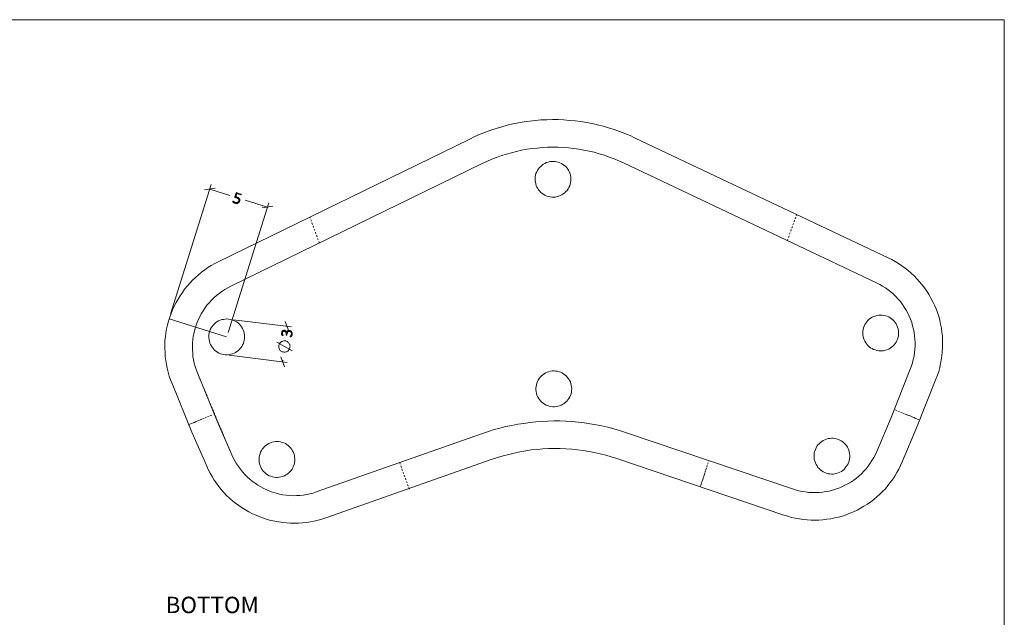
# Model space of a CAD drawing. Units: inches. Extents: x 2 to 168, y 2 to 108.
# Drawn here: x 85 to 167, y 57 to 108 of the extents above; entities that cross this region are included whole.
import ezdxf

# ---------------------------------------------------------------- set-up
doc = ezdxf.new("R2010")
doc.units = ezdxf.units.IN
doc.header["$MEASUREMENT"] = 0
for name, pattern in [('AI-Linetype-32', [0.277778, 0.138889, -0.138889]), ('AI-Linetype-33', [0.277778, 0.138889, -0.138889]), ('AI-Linetype-34', [0.277778, 0.138889, -0.138889]), ('AI-Linetype-35', [0.277778, 0.138889, -0.138889]), ('AI-Linetype-36', [0.277778, 0.138889, -0.138889]), ('AI-Linetype-37', [0.277778, 0.138889, -0.138889]), ('AI-Linetype-38', [0.277778, 0.138889, -0.138889])]:
    doc.linetypes.add(name, pattern=pattern)
doc.layers.add('Layer 1', color=7, linetype='Continuous')

# ---------------------------------------------------------------- blocks, each defined once
blk = doc.blocks.new('block 10')
at = {"layer": 'Layer 1', "color": 7, "linetype": 'AI-Linetype-35', "lineweight": 9, "true_color": 0xffffff}
blk.add_lwpolyline([(110.105, 88.781), (109.307, 90.963)], dxfattribs=at)
at = {"layer": 'Layer 1', "color": 7, "linetype": 'AI-Linetype-37', "lineweight": 9, "true_color": 0xffffff}
blk.add_lwpolyline([(149.314, 88.992), (150.095, 91.183)], dxfattribs=at)
at = {"layer": 'Layer 1', "color": 7, "linetype": 'AI-Linetype-33', "lineweight": 9, "true_color": 0xffffff}
blk.add_lwpolyline([(99.14, 73.554), (99.257, 73.596), (99.391, 73.663), (99.553, 73.727), (99.641, 73.758), (99.731, 73.803), (99.849, 73.858), (99.982, 73.911), (100.144, 73.975), (100.321, 74.051), (100.528, 74.137), (100.735, 74.223), (100.971, 74.32), (101.207, 74.417)], dxfattribs=at)
at = {"layer": 'Layer 1', "color": 7, "linetype": 'AI-Linetype-34', "lineweight": 9, "true_color": 0xffffff}
blk.add_lwpolyline([(160.312, 73.994), (160.205, 74.036), (160.059, 74.096), (159.9, 74.172), (159.819, 74.196), (159.712, 74.237), (159.607, 74.292), (159.473, 74.337), (159.314, 74.412), (159.126, 74.478), (158.926, 74.559), (158.701, 74.657), (158.473, 74.741), (158.248, 74.839)], dxfattribs=at)
at = {"layer": 'Layer 1', "color": 7, "linetype": 'AI-Linetype-36', "lineweight": 9, "true_color": 0xffffff}
blk.add_lwpolyline([(117.644, 68.159), (116.831, 70.383)], dxfattribs=at)
at = {"layer": 'Layer 1', "color": 7, "linetype": 'AI-Linetype-38', "lineweight": 9, "true_color": 0xffffff}
blk.add_lwpolyline([(142.018, 68.358), (142.061, 68.479), (142.107, 68.627), (142.155, 68.789), (142.195, 68.882), (142.221, 68.977), (142.264, 69.097), (142.308, 69.232), (142.356, 69.394), (142.422, 69.582), (142.489, 69.783), (142.559, 70.012), (142.63, 70.242), (142.738, 70.545)], dxfattribs=at)
blk = doc.blocks.new('block 9')
at = {"layer": 'Layer 1', "color": 7, "lineweight": 18, "true_color": 0xffffff}
for points in [[(122.704, 97.501), (123.136, 97.714), (123.579, 97.897), (124.022, 98.079), (124.475, 98.233), (124.928, 98.387), (125.379, 98.526), (125.842, 98.651), (126.304, 98.761), (126.777, 98.856), (127.249, 98.937), (127.72, 99.005), (128.202, 99.057), (128.669, 99.097), (129.148, 99.121), (129.625, 99.132), (130.1, 99.129), (130.588, 99.11), (131.058, 99.066), (131.542, 99.019), (132.011, 98.961), (132.478, 98.889), (132.957, 98.801), (133.419, 98.688), (133.88, 98.574), (134.34, 98.447), (134.799, 98.306), (135.24, 98.139), (135.695, 97.971), (136.134, 97.79), (136.57, 97.582)], [(122.704, 97.501), (101.635, 87.218)], [(157.758, 87.557), (136.57, 97.582)], [(123.749, 95.44), (124.137, 95.63), (124.55, 95.802), (124.948, 95.963), (125.372, 96.106), (125.78, 96.237), (126.2, 96.353), (126.634, 96.467), (127.051, 96.555), (127.482, 96.641), (127.923, 96.698), (128.362, 96.742), (128.787, 96.787), (129.225, 96.816), (129.673, 96.817), (130.107, 96.819), (130.538, 96.793), (130.982, 96.766), (131.409, 96.713), (131.85, 96.658), (132.274, 96.577), (132.71, 96.481), (133.132, 96.386), (133.551, 96.264), (133.983, 96.14), (134.385, 95.992), (134.8, 95.843), (135.198, 95.667), (135.596, 95.492)], [(102.68, 85.157), (123.749, 95.44)], [(131.063, 94.712), (131.116, 94.58), (131.14, 94.437), (131.164, 94.294), (131.175, 94.152), (131.17, 93.999), (131.153, 93.861), (131.12, 93.711), (131.075, 93.577), (131.017, 93.444), (130.946, 93.327), (130.86, 93.198), (130.764, 93.098), (130.667, 92.998), (130.543, 92.901), (130.423, 92.832), (130.289, 92.765), (130.156, 92.712), (130.025, 92.672), (129.88, 92.634), (129.739, 92.624), (129.586, 92.629), (129.448, 92.646), (129.298, 92.678), (129.164, 92.723), (129.029, 92.768), (128.898, 92.84), (128.783, 92.924), (128.669, 93.023), (128.569, 93.119), (128.471, 93.229), (128.402, 93.35), (128.319, 93.472), (128.266, 93.605), (128.228, 93.749), (128.203, 93.892), (128.179, 94.035), (128.183, 94.175), (128.188, 94.328), (128.219, 94.464), (128.251, 94.614), (128.31, 94.747), (128.38, 94.864), (128.453, 94.995), (128.537, 95.11), (128.647, 95.209), (128.757, 95.307), (128.866, 95.391), (129, 95.459), (129.134, 95.526), (129.265, 95.566), (129.41, 95.604), (129.553, 95.628), (129.692, 95.624), (129.846, 95.619), (129.984, 95.602), (130.118, 95.558), (130.252, 95.513), (130.385, 95.454), (130.514, 95.368), (130.63, 95.284), (130.744, 95.186), (130.828, 95.077), (130.926, 94.967), (130.995, 94.847), (131.063, 94.712)], [(135.596, 95.492), (156.783, 85.453)], [(157.758, 87.557), (158.062, 87.407), (158.35, 87.245), (158.636, 87.07), (158.906, 86.882), (159.175, 86.681), (159.444, 86.479), (159.696, 86.252), (159.933, 86.026), (160.17, 85.787), (160.39, 85.536), (160.611, 85.284), (160.802, 85.023), (160.992, 84.747), (161.18, 84.458), (161.34, 84.172), (161.499, 83.872), (161.644, 83.574), (161.773, 83.264), (161.889, 82.956), (161.989, 82.636), (162.075, 82.317), (162.146, 81.986), (162.217, 81.655), (162.26, 81.328), (162.302, 80.987), (162.317, 80.663), (162.318, 80.327), (162.318, 79.991), (162.29, 79.659), (162.263, 79.326), (162.208, 78.997), (162.153, 78.668), (162.071, 78.343), (161.988, 78.017), (161.88, 77.709), (161.756, 77.388)], [(97.761, 77.007), (97.634, 77.331), (97.532, 77.637), (97.432, 77.958), (97.361, 78.289), (97.288, 78.605), (97.233, 78.948), (97.19, 79.276), (97.176, 79.613), (97.16, 79.937), (97.16, 80.273), (97.173, 80.607), (97.214, 80.938), (97.256, 81.269), (97.311, 81.598), (97.379, 81.925), (97.476, 82.249), (97.572, 82.573), (97.68, 82.881), (97.802, 83.188), (97.938, 83.493), (98.102, 83.795), (98.263, 84.083), (98.439, 84.369), (98.628, 84.653), (98.814, 84.91), (99.029, 85.177), (99.243, 85.43), (99.482, 85.666), (99.721, 85.903), (99.973, 86.123), (100.223, 86.33), (100.5, 86.534), (100.775, 86.723), (101.049, 86.899), (101.349, 87.058), (101.635, 87.218)], [(99.888, 77.904), (99.783, 78.183), (99.69, 78.447), (99.626, 78.721), (99.564, 79.008), (99.514, 79.28), (99.493, 79.563), (99.474, 79.859), (99.467, 80.14), (99.487, 80.417), (99.509, 80.709), (99.544, 80.984), (99.607, 81.27), (99.669, 81.542), (99.758, 81.811), (99.848, 82.08), (99.965, 82.345), (100.082, 82.611), (100.211, 82.861), (100.366, 83.093), (100.522, 83.34), (100.691, 83.571), (100.872, 83.786), (101.065, 83.986), (101.273, 84.198), (101.492, 84.381), (101.71, 84.564), (101.941, 84.731), (102.184, 84.882), (102.425, 85.02), (102.68, 85.157)], [(156.783, 85.453), (157.047, 85.322), (157.295, 85.179), (157.527, 85.024), (157.758, 84.855), (157.989, 84.687), (158.203, 84.492), (158.403, 84.299), (158.601, 84.093), (158.784, 83.874), (158.951, 83.643), (159.103, 83.4), (159.255, 83.158), (159.393, 82.917), (159.513, 82.65), (159.622, 82.398), (159.727, 82.119), (159.807, 81.857), (159.869, 81.57), (159.933, 81.296), (159.967, 81.012), (160.002, 80.727), (160.009, 80.447), (160.016, 80.166), (159.994, 79.875), (159.96, 79.599), (159.924, 79.31), (159.862, 79.037), (159.784, 78.753), (159.709, 78.482), (159.606, 78.215)], [(155.743, 81.817), (155.698, 81.683), (155.652, 81.534), (155.635, 81.397), (155.629, 81.243), (155.64, 81.102), (155.664, 80.959), (155.688, 80.816), (155.742, 80.683), (155.795, 80.551), (155.878, 80.429), (155.961, 80.306), (156.059, 80.196), (156.159, 80.1), (156.275, 80.015), (156.405, 79.943), (156.523, 79.873), (156.671, 79.826), (156.805, 79.781), (156.943, 79.764), (157.095, 79.745), (157.236, 79.756), (157.377, 79.766), (157.522, 79.804), (157.667, 79.842), (157.799, 79.896), (157.921, 79.978), (158.042, 80.047), (158.152, 80.146), (158.249, 80.246), (158.347, 80.359), (158.419, 80.49), (158.49, 80.608), (158.548, 80.74), (158.581, 80.89), (158.612, 81.026), (158.63, 81.178), (158.634, 81.317), (158.61, 81.46), (158.585, 81.603), (158.547, 81.748), (158.494, 81.881), (158.425, 82.001), (158.342, 82.123), (158.259, 82.246), (158.159, 82.342), (158.046, 82.44), (157.93, 82.525), (157.799, 82.597), (157.667, 82.655), (157.53, 82.686), (157.381, 82.719), (157.243, 82.736), (157.089, 82.741), (156.948, 82.731), (156.805, 82.707), (156.674, 82.667), (156.53, 82.629), (156.409, 82.56), (156.273, 82.479), (156.165, 82.394), (156.054, 82.296), (155.956, 82.182), (155.872, 82.067), (155.801, 81.95), (155.743, 81.817)], [(103.723, 81.5), (103.776, 81.367), (103.814, 81.223), (103.824, 81.081), (103.835, 80.94), (103.831, 80.801), (103.813, 80.649), (103.782, 80.513), (103.737, 80.379), (103.678, 80.246), (103.606, 80.115), (103.522, 79.999), (103.424, 79.886), (103.327, 79.786), (103.205, 79.703), (103.083, 79.62), (102.962, 79.551), (102.816, 79.499), (102.685, 79.46), (102.542, 79.436), (102.401, 79.425), (102.247, 79.43), (102.108, 79.434), (101.972, 79.464), (101.824, 79.511), (101.691, 79.569), (101.56, 79.642), (101.443, 79.712), (101.329, 79.81), (101.229, 79.907), (101.146, 80.029), (101.062, 80.137), (100.994, 80.272), (100.927, 80.406), (100.888, 80.537), (100.863, 80.68), (100.841, 80.837), (100.844, 80.976), (100.848, 81.116), (100.88, 81.266), (100.925, 81.4), (100.97, 81.535), (101.042, 81.666), (101.112, 81.783), (101.211, 81.896), (101.309, 82.01), (101.417, 82.095), (101.527, 82.193), (101.662, 82.26), (101.794, 82.314), (101.927, 82.367), (102.07, 82.391), (102.213, 82.416), (102.354, 82.426), (102.506, 82.407), (102.644, 82.39), (102.78, 82.359), (102.926, 82.299), (103.059, 82.24), (103.176, 82.17), (103.291, 82.085), (103.405, 81.987), (103.504, 81.877), (103.586, 81.755), (103.655, 81.634), (103.723, 81.5)], [(101.553, 73.848), (99.888, 77.904)], [(131.132, 77.153), (131.171, 77.022), (131.209, 76.877), (131.234, 76.734), (131.244, 76.593), (131.239, 76.44), (131.222, 76.302), (131.189, 76.152), (131.144, 76.017), (131.086, 75.885), (131.015, 75.768), (130.929, 75.638), (130.833, 75.538), (130.723, 75.44), (130.612, 75.342), (130.492, 75.273), (130.358, 75.206), (130.225, 75.152), (130.08, 75.114), (129.949, 75.074), (129.794, 75.066), (129.655, 75.069), (129.503, 75.088), (129.367, 75.119), (129.233, 75.164), (129.098, 75.208), (128.967, 75.281), (128.852, 75.365), (128.738, 75.463), (128.638, 75.559), (128.54, 75.67), (128.457, 75.792), (128.388, 75.912), (128.335, 76.045), (128.297, 76.19), (128.259, 76.334), (128.248, 76.476), (128.238, 76.617), (128.257, 76.769), (128.288, 76.905), (128.319, 77.041), (128.379, 77.187), (128.435, 77.306), (128.522, 77.435), (128.606, 77.551), (128.702, 77.651), (128.813, 77.749), (128.935, 77.832), (129.055, 77.901), (129.19, 77.968), (129.334, 78.006), (129.465, 78.046), (129.622, 78.068), (129.762, 78.065), (129.901, 78.062), (130.053, 78.043), (130.187, 77.998), (130.321, 77.953), (130.454, 77.895), (130.583, 77.809), (130.699, 77.724), (130.799, 77.628), (130.897, 77.518), (130.982, 77.409), (131.064, 77.287), (131.132, 77.153)], [(159.606, 78.215), (158.011, 74.173)], [(97.761, 77.007), (99.424, 72.937)], [(160.143, 73.306), (161.756, 77.388)], [(102.771, 71.037), (101.553, 73.848)], [(135.741, 72.912), (135.256, 73.071), (134.771, 73.215), (134.283, 73.346), (133.78, 73.464), (133.287, 73.554), (132.781, 73.645), (132.286, 73.72), (131.776, 73.784), (131.278, 73.831), (130.763, 73.854), (130.262, 73.874), (129.759, 73.881), (129.239, 73.861), (128.732, 73.84), (128.238, 73.804), (127.728, 73.755), (127.228, 73.677), (126.729, 73.6), (126.228, 73.508), (125.725, 73.403), (125.234, 73.282), (124.741, 73.147), (124.261, 72.997), (123.778, 72.833)], [(158.011, 74.173), (156.802, 71.314)], [(99.424, 72.937), (99.424, 72.937)], [(99.424, 72.937), (100.666, 70.096)], [(123.778, 72.833), (109.844, 67.932)], [(149.735, 68.176), (135.741, 72.912)], [(158.933, 70.447), (160.143, 73.306)], [(107.932, 71.235), (107.986, 71.103), (108.024, 70.958), (108.034, 70.817), (108.044, 70.675), (108.039, 70.522), (108.022, 70.384), (107.989, 70.234), (107.945, 70.1), (107.886, 69.967), (107.816, 69.85), (107.73, 69.721), (107.633, 69.621), (107.537, 69.521), (107.413, 69.424), (107.292, 69.355), (107.172, 69.286), (107.025, 69.235), (106.894, 69.195), (106.75, 69.157), (106.609, 69.146), (106.455, 69.152), (106.317, 69.169), (106.181, 69.2), (106.033, 69.246), (105.899, 69.291), (105.768, 69.363), (105.652, 69.447), (105.538, 69.546), (105.439, 69.642), (105.34, 69.752), (105.271, 69.873), (105.202, 69.993), (105.137, 70.141), (105.097, 70.272), (105.073, 70.415), (105.049, 70.558), (105.052, 70.698), (105.057, 70.851), (105.088, 70.987), (105.134, 71.135), (105.179, 71.27), (105.25, 71.387), (105.322, 71.518), (105.42, 71.632), (105.517, 71.732), (105.627, 71.83), (105.735, 71.914), (105.87, 71.982), (106.004, 72.049), (106.135, 72.089), (106.279, 72.127), (106.422, 72.151), (106.562, 72.147), (106.715, 72.142), (106.853, 72.125), (106.987, 72.08), (107.136, 72.034), (107.255, 71.977), (107.384, 71.891), (107.499, 71.807), (107.613, 71.709), (107.711, 71.599), (107.796, 71.49), (107.865, 71.37), (107.932, 71.235)], [(151.659, 71.492), (151.615, 71.358), (151.57, 71.223), (151.551, 71.072), (151.548, 70.932), (151.556, 70.777), (151.567, 70.636), (151.606, 70.505), (151.658, 70.359), (151.712, 70.226), (151.795, 70.104), (151.877, 69.981), (151.963, 69.887), (152.075, 69.775), (152.191, 69.69), (152.308, 69.62), (152.439, 69.548), (152.574, 69.503), (152.722, 69.457), (152.86, 69.439), (153.011, 69.421), (153.152, 69.431), (153.294, 69.441), (153.438, 69.479), (153.569, 69.519), (153.704, 69.586), (153.838, 69.654), (153.96, 69.736), (154.069, 69.821), (154.167, 69.935), (154.251, 70.05), (154.335, 70.166), (154.408, 70.296), (154.452, 70.431), (154.497, 70.565), (154.528, 70.701), (154.547, 70.853), (154.537, 70.994), (154.526, 71.136), (154.502, 71.278), (154.464, 71.423), (154.41, 71.556), (154.343, 71.69), (154.26, 71.812), (154.162, 71.923), (154.062, 72.019), (153.962, 72.115), (153.833, 72.201), (153.716, 72.272), (153.583, 72.331), (153.435, 72.377), (153.299, 72.408), (153.161, 72.425), (153.008, 72.43), (152.866, 72.42), (152.723, 72.395), (152.579, 72.357), (152.446, 72.304), (152.312, 72.237), (152.191, 72.168), (152.081, 72.069), (151.971, 71.971), (151.874, 71.871), (151.79, 71.756), (151.718, 71.625), (151.659, 71.492)], [(109.844, 67.932), (109.581, 67.839), (109.305, 67.761), (109.019, 67.713), (108.747, 67.663), (108.463, 67.628), (108.182, 67.621), (107.901, 67.614), (107.609, 67.622), (107.333, 67.657), (107.057, 67.691), (106.77, 67.741), (106.499, 67.817), (106.229, 67.892), (105.96, 67.982), (105.694, 68.099), (105.443, 68.214), (105.193, 68.343), (104.946, 68.499), (104.714, 68.654), (104.483, 68.823), (104.267, 69.004), (104.054, 69.198), (103.854, 69.391), (103.671, 69.61), (103.488, 69.829), (103.321, 70.059), (103.168, 70.288), (103.016, 70.531), (102.893, 70.784), (102.771, 71.037)], [(135.02, 70.721), (134.564, 70.876), (134.104, 71.003), (133.63, 71.132), (133.152, 71.233), (132.687, 71.319), (132.208, 71.406), (131.726, 71.466), (131.242, 71.513), (130.756, 71.545), (130.282, 71.562), (129.793, 71.567), (129.302, 71.558), (128.823, 71.534), (128.342, 71.495), (127.86, 71.443), (127.39, 71.376), (126.902, 71.283), (126.429, 71.188), (125.967, 71.077), (125.49, 70.955), (125.025, 70.816), (124.572, 70.663)], [(156.802, 71.314), (156.686, 71.063), (156.544, 70.815), (156.401, 70.566), (156.246, 70.334), (156.091, 70.101), (155.908, 69.872), (155.716, 69.672), (155.521, 69.458), (155.316, 69.274), (155.098, 69.091), (154.867, 68.924), (154.636, 68.757), (154.381, 68.62), (154.14, 68.482), (153.887, 68.36), (153.622, 68.253), (153.358, 68.16), (153.081, 68.068), (152.807, 68.004), (152.535, 67.954), (152.249, 67.906), (151.966, 67.885), (151.686, 67.878), (151.405, 67.871), (151.114, 67.893), (150.838, 67.927), (150.549, 67.963), (150.276, 68.025), (150.006, 68.101), (149.735, 68.176)], [(110.638, 65.762), (124.572, 70.663)], [(135.02, 70.721), (149.015, 65.985)], [(158.933, 70.447), (158.797, 70.142), (158.648, 69.839), (158.486, 69.551), (158.324, 69.263), (158.136, 68.993), (157.935, 68.724), (157.734, 68.455), (157.52, 68.202), (157.295, 67.964), (157.055, 67.728), (156.804, 67.507), (156.554, 67.3), (156.291, 67.095), (156.015, 66.905), (155.728, 66.731), (155.44, 66.557), (155.156, 66.41), (154.858, 66.266), (154.548, 66.136), (154.24, 66.021), (153.918, 65.907), (153.599, 65.82), (153.282, 65.748), (152.951, 65.677), (152.624, 65.634), (152.297, 65.591), (151.959, 65.577), (151.621, 65.563), (151.299, 65.561), (150.967, 65.588), (150.634, 65.615), (150.305, 65.67), (149.976, 65.725), (149.649, 65.794), (149.339, 65.889), (149.015, 65.985)], [(110.638, 65.762), (110.316, 65.648), (109.997, 65.562), (109.681, 65.489), (109.35, 65.418), (109.023, 65.375), (108.695, 65.332), (108.358, 65.318), (108.034, 65.302), (107.698, 65.302), (107.365, 65.329), (107.033, 65.357), (106.704, 65.412), (106.375, 65.467), (106.047, 65.535), (105.737, 65.63), (105.413, 65.726), (105.105, 65.835), (104.8, 65.97), (104.495, 66.106), (104.205, 66.254), (103.904, 66.418), (103.631, 66.592), (103.347, 66.781), (103.092, 66.981), (102.825, 67.196), (102.585, 67.408), (102.334, 67.635), (102.113, 67.886), (101.891, 68.124), (101.685, 68.387), (101.48, 68.651), (101.291, 68.926), (101.116, 69.214), (100.956, 69.5), (100.797, 69.799), (100.666, 70.096)]]:
    blk.add_lwpolyline(points, dxfattribs=at)
at = {"layer": 'Layer 1', "color": 7, "linetype": 'AI-Linetype-32', "lineweight": 9, "true_color": 0xffffff}
blk.add_lwpolyline([(99.888, 77.904), (102.771, 71.037)], dxfattribs=at)
at = {"layer": 'Layer 1'}
blk.add_blockref('block 10', (0, 0), dxfattribs=at)
blk = doc.blocks.new('block 5')
at = {"layer": 'Layer 1', "true_color": 0x808080}
h = blk.add_hatch(color=8, dxfattribs=at)
h.dxf.hatch_style = 2
edge = h.paths.add_edge_path()
edge.add_spline(control_points=[(103.437, 92.299), (103.423, 92.255), (103.404, 92.217), (103.378, 92.188), (103.353, 92.158), (103.323, 92.135), (103.288, 92.12), (103.254, 92.104), (103.217, 92.096), (103.175, 92.096), (103.134, 92.095), (103.091, 92.102), (103.046, 92.116), (103.02, 92.124), (102.996, 92.134), (102.974, 92.145), (102.952, 92.157), (102.933, 92.168), (102.917, 92.179), (102.9, 92.19), (102.887, 92.2), (102.877, 92.209), (102.868, 92.218), (102.862, 92.225), (102.859, 92.228), (102.857, 92.232), (102.856, 92.235), (102.856, 92.238), (102.855, 92.24), (102.855, 92.242), (102.855, 92.246), (102.855, 92.249), (102.855, 92.252), (102.856, 92.257), (102.857, 92.261), (102.858, 92.266), (102.86, 92.271), (102.862, 92.276), (102.864, 92.281), (102.866, 92.285), (102.868, 92.289), (102.87, 92.293), (102.872, 92.295), (102.875, 92.298), (102.877, 92.299), (102.88, 92.3), (102.883, 92.301), (102.885, 92.301), (102.888, 92.3), (102.892, 92.299), (102.898, 92.294), (102.905, 92.285), (102.913, 92.277), (102.924, 92.267), (102.938, 92.255), (102.951, 92.243), (102.969, 92.231), (102.991, 92.218), (103.013, 92.205), (103.04, 92.193), (103.072, 92.183), (103.103, 92.174), (103.133, 92.169), (103.161, 92.168), (103.19, 92.167), (103.217, 92.172), (103.241, 92.182), (103.266, 92.192), (103.288, 92.208), (103.306, 92.23), (103.325, 92.252), (103.34, 92.281), (103.352, 92.317), (103.361, 92.347), (103.365, 92.375), (103.362, 92.4), (103.36, 92.426), (103.351, 92.449), (103.337, 92.471), (103.322, 92.492), (103.301, 92.511), (103.274, 92.527), (103.247, 92.544), (103.213, 92.558), (103.173, 92.571), (103.146, 92.579), (103.123, 92.585), (103.104, 92.588), (103.085, 92.591), (103.067, 92.595), (103.052, 92.6), (103.04, 92.603), (103.033, 92.609), (103.03, 92.616), (103.026, 92.623), (103.027, 92.634), (103.032, 92.65), (103.032, 92.65), (103.135, 92.978), (103.135, 92.978), (103.139, 92.99), (103.145, 92.999), (103.154, 93.003), (103.163, 93.008), (103.173, 93.008), (103.184, 93.005), (103.184, 93.005), (103.541, 92.893), (103.541, 92.893), (103.544, 92.892), (103.547, 92.89), (103.55, 92.887), (103.552, 92.885), (103.554, 92.882), (103.555, 92.878), (103.556, 92.875), (103.557, 92.87), (103.557, 92.866), (103.556, 92.861), (103.555, 92.856), (103.553, 92.85), (103.55, 92.84), (103.546, 92.833), (103.539, 92.827), (103.533, 92.821), (103.526, 92.82), (103.518, 92.822), (103.518, 92.822), (103.198, 92.923), (103.198, 92.923), (103.198, 92.923), (103.115, 92.658), (103.115, 92.658), (103.13, 92.655), (103.146, 92.651), (103.163, 92.647), (103.179, 92.642), (103.199, 92.636), (103.221, 92.629), (103.271, 92.614), (103.312, 92.594), (103.344, 92.571), (103.377, 92.548), (103.402, 92.522), (103.42, 92.493), (103.437, 92.464), (103.447, 92.433), (103.449, 92.4), (103.452, 92.367), (103.448, 92.333), (103.437, 92.299)], knot_values=[0, 0, 0, 0, 1, 1, 1, 2, 2, 2, 3, 3, 3, 4, 4, 4, 5, 5, 5, 6, 6, 6, 7, 7, 7, 8, 8, 8, 9, 9, 9, 10, 10, 10, 11, 11, 11, 12, 12, 12, 13, 13, 13, 14, 14, 14, 15, 15, 15, 16, 16, 16, 17, 17, 17, 18, 18, 18, 19, 19, 19, 20, 20, 20, 21, 21, 21, 22, 22, 22, 23, 23, 23, 24, 24, 24, 25, 25, 25, 26, 26, 26, 27, 27, 27, 28, 28, 28, 29, 29, 29, 30, 30, 30, 31, 31, 31, 32, 32, 32, 33, 33, 33, 34, 34, 34, 35, 35, 35, 36, 36, 36, 37, 37, 37, 38, 38, 38, 39, 39, 39, 40, 40, 40, 41, 41, 41, 42, 42, 42, 43, 43, 43, 44, 44, 44, 45, 45, 45, 46, 46, 46, 47, 47, 47, 48, 48, 48, 49, 49, 49, 50, 50, 50, 50], degree=3, periodic=1)
h = blk.add_hatch(color=8, dxfattribs=at)
h.dxf.hatch_style = 2
edge = h.paths.add_edge_path()
edge.add_spline(control_points=[(107.607, 81.467), (107.645, 81.463), (107.679, 81.452), (107.709, 81.436), (107.739, 81.42), (107.763, 81.398), (107.783, 81.371), (107.803, 81.344), (107.817, 81.311), (107.825, 81.273), (107.833, 81.235), (107.834, 81.193), (107.828, 81.145), (107.825, 81.116), (107.819, 81.09), (107.811, 81.065), (107.803, 81.041), (107.794, 81.019), (107.785, 81), (107.776, 80.982), (107.767, 80.966), (107.758, 80.954), (107.749, 80.942), (107.743, 80.935), (107.74, 80.932), (107.737, 80.929), (107.734, 80.927), (107.731, 80.926), (107.728, 80.924), (107.725, 80.924), (107.722, 80.923), (107.718, 80.922), (107.714, 80.922), (107.709, 80.922), (107.703, 80.922), (107.697, 80.922), (107.69, 80.923), (107.677, 80.925), (107.668, 80.927), (107.663, 80.931), (107.658, 80.934), (107.656, 80.939), (107.657, 80.944), (107.658, 80.948), (107.662, 80.955), (107.672, 80.967), (107.681, 80.978), (107.691, 80.993), (107.702, 81.011), (107.714, 81.03), (107.725, 81.051), (107.736, 81.076), (107.747, 81.101), (107.754, 81.129), (107.758, 81.161), (107.762, 81.193), (107.761, 81.222), (107.756, 81.247), (107.75, 81.272), (107.741, 81.294), (107.727, 81.313), (107.714, 81.331), (107.697, 81.346), (107.677, 81.357), (107.656, 81.368), (107.634, 81.375), (107.609, 81.378), (107.582, 81.382), (107.557, 81.379), (107.534, 81.371), (107.51, 81.363), (107.49, 81.35), (107.472, 81.332), (107.453, 81.313), (107.438, 81.29), (107.426, 81.262), (107.414, 81.234), (107.406, 81.202), (107.401, 81.165), (107.401, 81.165), (107.39, 81.079), (107.39, 81.079), (107.39, 81.077), (107.389, 81.074), (107.387, 81.071), (107.386, 81.068), (107.383, 81.066), (107.38, 81.064), (107.377, 81.062), (107.373, 81.06), (107.368, 81.059), (107.363, 81.058), (107.358, 81.058), (107.351, 81.059), (107.345, 81.06), (107.34, 81.061), (107.336, 81.063), (107.332, 81.065), (107.329, 81.067), (107.326, 81.069), (107.323, 81.072), (107.321, 81.075), (107.32, 81.078), (107.319, 81.081), (107.319, 81.084), (107.32, 81.088), (107.32, 81.088), (107.329, 81.164), (107.329, 81.164), (107.333, 81.196), (107.332, 81.224), (107.327, 81.251), (107.322, 81.277), (107.312, 81.3), (107.298, 81.32), (107.285, 81.34), (107.267, 81.357), (107.246, 81.369), (107.225, 81.381), (107.201, 81.389), (107.174, 81.393), (107.154, 81.395), (107.134, 81.394), (107.115, 81.39), (107.097, 81.386), (107.08, 81.378), (107.065, 81.367), (107.05, 81.356), (107.037, 81.341), (107.027, 81.322), (107.017, 81.304), (107.01, 81.281), (107.007, 81.255), (107.004, 81.228), (107.005, 81.203), (107.01, 81.179), (107.015, 81.156), (107.021, 81.135), (107.029, 81.116), (107.036, 81.098), (107.044, 81.083), (107.05, 81.071), (107.057, 81.059), (107.06, 81.05), (107.06, 81.046), (107.059, 81.043), (107.058, 81.041), (107.057, 81.039), (107.056, 81.036), (107.054, 81.035), (107.051, 81.034), (107.048, 81.032), (107.044, 81.032), (107.04, 81.032), (107.035, 81.032), (107.029, 81.032), (107.021, 81.033), (107.016, 81.034), (107.012, 81.034), (107.008, 81.035), (107.004, 81.036), (107.001, 81.037), (106.998, 81.039), (106.995, 81.041), (106.992, 81.043), (106.989, 81.045), (106.987, 81.047), (106.984, 81.051), (106.98, 81.055), (106.976, 81.06), (106.971, 81.069), (106.965, 81.082), (106.958, 81.096), (106.953, 81.112), (106.947, 81.131), (106.942, 81.15), (106.938, 81.172), (106.935, 81.196), (106.933, 81.22), (106.933, 81.245), (106.937, 81.272), (106.942, 81.312), (106.951, 81.346), (106.966, 81.374), (106.98, 81.402), (106.998, 81.424), (107.019, 81.441), (107.04, 81.458), (107.065, 81.47), (107.091, 81.476), (107.118, 81.482), (107.147, 81.483), (107.177, 81.48), (107.205, 81.476), (107.23, 81.469), (107.253, 81.459), (107.276, 81.449), (107.296, 81.435), (107.313, 81.418), (107.33, 81.402), (107.344, 81.382), (107.353, 81.36), (107.363, 81.337), (107.369, 81.312), (107.37, 81.285), (107.37, 81.285), (107.371, 81.285), (107.371, 81.285), (107.378, 81.314), (107.389, 81.341), (107.403, 81.365), (107.418, 81.389), (107.436, 81.409), (107.457, 81.425), (107.477, 81.442), (107.501, 81.454), (107.526, 81.461), (107.552, 81.469), (107.579, 81.471), (107.607, 81.467)], knot_values=[0, 0, 0, 0, 1, 1, 1, 2, 2, 2, 3, 3, 3, 4, 4, 4, 5, 5, 5, 6, 6, 6, 7, 7, 7, 8, 8, 8, 9, 9, 9, 10, 10, 10, 11, 11, 11, 12, 12, 12, 13, 13, 13, 14, 14, 14, 15, 15, 15, 16, 16, 16, 17, 17, 17, 18, 18, 18, 19, 19, 19, 20, 20, 20, 21, 21, 21, 22, 22, 22, 23, 23, 23, 24, 24, 24, 25, 25, 25, 26, 26, 26, 27, 27, 27, 28, 28, 28, 29, 29, 29, 30, 30, 30, 31, 31, 31, 32, 32, 32, 33, 33, 33, 34, 34, 34, 35, 35, 35, 36, 36, 36, 37, 37, 37, 38, 38, 38, 39, 39, 39, 40, 40, 40, 41, 41, 41, 42, 42, 42, 43, 43, 43, 44, 44, 44, 45, 45, 45, 46, 46, 46, 47, 47, 47, 48, 48, 48, 49, 49, 49, 50, 50, 50, 51, 51, 51, 52, 52, 52, 53, 53, 53, 54, 54, 54, 55, 55, 55, 56, 56, 56, 57, 57, 57, 58, 58, 58, 59, 59, 59, 60, 60, 60, 61, 61, 61, 62, 62, 62, 63, 63, 63, 64, 64, 64, 65, 65, 65, 66, 66, 66, 67, 67, 67, 68, 68, 68, 69, 69, 69, 70, 70, 70, 71, 71, 71, 72, 72, 72, 73, 73, 73, 73], degree=3, periodic=1)
at = {"layer": 'Layer 1', "color": 8, "lineweight": 18, "true_color": 0x808080}
for points in [[(97.644, 82.816), (101.054, 93.687)], [(101.379, 93.38), (100.494, 93.238)], [(100.937, 93.309), (102.606, 92.78)], [(102.465, 81.293), (105.875, 92.163)], [(105.759, 91.8), (103.887, 92.382)], [(105.317, 91.729), (106.202, 91.87)], [(102.919, 82.356), (107.771, 81.752)], [(107.544, 81.389), (107.242, 82.224)], [(107.385, 81.8), (107.385, 81.8)], [(107.817, 79.759), (106.533, 80.465)], [(107.234, 80.587), (107.179, 80.594), (107.108, 80.589), (107.05, 80.568), (106.991, 80.548), (106.932, 80.527), (106.886, 80.491), (106.838, 80.441), (106.805, 80.403), (106.771, 80.351), (106.735, 80.286), (106.714, 80.232), (106.707, 80.177), (106.698, 80.108), (106.705, 80.051), (106.726, 79.993), (106.747, 79.934), (106.768, 79.876), (106.802, 79.815), (106.838, 79.769), (106.89, 79.734), (106.942, 79.7), (106.995, 79.679), (107.062, 79.657), (107.116, 79.636), (107.186, 79.642), (107.243, 79.648), (107.3, 79.655), (107.359, 79.676), (107.417, 79.697), (107.464, 79.733), (107.512, 79.783), (107.56, 79.833), (107.594, 79.885), (107.615, 79.938), (107.636, 79.992), (107.644, 80.06), (107.651, 80.116), (107.644, 80.172), (107.639, 80.243), (107.618, 80.302), (107.582, 80.348), (107.548, 80.408), (107.511, 80.455), (107.46, 80.489), (107.408, 80.524), (107.356, 80.558), (107.303, 80.579), (107.234, 80.587)], [(102.549, 79.379), (107.4, 78.775)], [(106.871, 79.247), (107.173, 78.412)], [(107.014, 78.823), (107.033, 78.975)]]:
    blk.add_lwpolyline(points, dxfattribs=at)
at = {"layer": 'Layer 1', "color": 9, "lineweight": 18, "true_color": 0xc0c0c0}
blk.add_lwpolyline([(102.334, 80.917), (97.527, 82.439)], dxfattribs=at)
at = {"layer": 'Layer 1', "lineweight": 0}
for points, knots in [([(103.437, 92.299), (103.423, 92.255), (103.404, 92.217), (103.378, 92.188), (103.353, 92.158), (103.323, 92.135), (103.288, 92.12), (103.254, 92.104), (103.217, 92.096), (103.175, 92.096), (103.134, 92.095), (103.091, 92.102), (103.046, 92.116), (103.02, 92.124), (102.996, 92.134), (102.974, 92.145), (102.952, 92.157), (102.933, 92.168), (102.917, 92.179), (102.9, 92.19), (102.887, 92.2), (102.877, 92.209), (102.868, 92.218), (102.862, 92.225), (102.859, 92.228), (102.857, 92.232), (102.856, 92.235), (102.856, 92.238), (102.855, 92.24), (102.855, 92.242), (102.855, 92.246), (102.855, 92.249), (102.855, 92.252), (102.856, 92.257), (102.857, 92.261), (102.858, 92.266), (102.86, 92.271), (102.862, 92.276), (102.864, 92.281), (102.866, 92.285), (102.868, 92.289), (102.87, 92.293), (102.872, 92.295), (102.875, 92.298), (102.877, 92.299), (102.88, 92.3), (102.883, 92.301), (102.885, 92.301), (102.888, 92.3), (102.892, 92.299), (102.898, 92.294), (102.905, 92.285), (102.913, 92.277), (102.924, 92.267), (102.938, 92.255), (102.951, 92.243), (102.969, 92.231), (102.991, 92.218), (103.013, 92.205), (103.04, 92.193), (103.072, 92.183), (103.103, 92.174), (103.133, 92.169), (103.161, 92.168), (103.19, 92.167), (103.217, 92.172), (103.241, 92.182), (103.266, 92.192), (103.288, 92.208), (103.306, 92.23), (103.325, 92.252), (103.34, 92.281), (103.352, 92.317), (103.361, 92.347), (103.365, 92.375), (103.362, 92.4), (103.36, 92.426), (103.351, 92.449), (103.337, 92.471), (103.322, 92.492), (103.301, 92.511), (103.274, 92.527), (103.247, 92.544), (103.213, 92.558), (103.173, 92.571), (103.146, 92.579), (103.123, 92.585), (103.104, 92.588), (103.085, 92.591), (103.067, 92.595), (103.052, 92.6), (103.04, 92.603), (103.033, 92.609), (103.03, 92.616), (103.026, 92.623), (103.027, 92.634), (103.032, 92.65), (103.032, 92.65), (103.135, 92.978), (103.135, 92.978), (103.139, 92.99), (103.145, 92.999), (103.154, 93.003), (103.163, 93.008), (103.173, 93.008), (103.184, 93.005), (103.184, 93.005), (103.541, 92.893), (103.541, 92.893), (103.544, 92.892), (103.547, 92.89), (103.55, 92.887), (103.552, 92.885), (103.554, 92.882), (103.555, 92.878), (103.556, 92.875), (103.557, 92.87), (103.557, 92.866), (103.556, 92.861), (103.555, 92.856), (103.553, 92.85), (103.55, 92.84), (103.546, 92.833), (103.539, 92.827), (103.533, 92.821), (103.526, 92.82), (103.518, 92.822), (103.518, 92.822), (103.198, 92.923), (103.198, 92.923), (103.198, 92.923), (103.115, 92.658), (103.115, 92.658), (103.13, 92.655), (103.146, 92.651), (103.163, 92.647), (103.179, 92.642), (103.199, 92.636), (103.221, 92.629), (103.271, 92.614), (103.312, 92.594), (103.344, 92.571), (103.377, 92.548), (103.402, 92.522), (103.42, 92.493), (103.437, 92.464), (103.447, 92.433), (103.449, 92.4), (103.452, 92.367), (103.448, 92.333), (103.437, 92.299)], [0, 0, 0, 0, 1, 1, 1, 2, 2, 2, 3, 3, 3, 4, 4, 4, 5, 5, 5, 6, 6, 6, 7, 7, 7, 8, 8, 8, 9, 9, 9, 10, 10, 10, 11, 11, 11, 12, 12, 12, 13, 13, 13, 14, 14, 14, 15, 15, 15, 16, 16, 16, 17, 17, 17, 18, 18, 18, 19, 19, 19, 20, 20, 20, 21, 21, 21, 22, 22, 22, 23, 23, 23, 24, 24, 24, 25, 25, 25, 26, 26, 26, 27, 27, 27, 28, 28, 28, 29, 29, 29, 30, 30, 30, 31, 31, 31, 32, 32, 32, 33, 33, 33, 34, 34, 34, 35, 35, 35, 36, 36, 36, 37, 37, 37, 38, 38, 38, 39, 39, 39, 40, 40, 40, 41, 41, 41, 42, 42, 42, 43, 43, 43, 44, 44, 44, 45, 45, 45, 46, 46, 46, 47, 47, 47, 48, 48, 48, 49, 49, 49, 50, 50, 50, 50]), ([(107.607, 81.467), (107.645, 81.463), (107.679, 81.452), (107.709, 81.436), (107.739, 81.42), (107.763, 81.398), (107.783, 81.371), (107.803, 81.344), (107.817, 81.311), (107.825, 81.273), (107.833, 81.235), (107.834, 81.193), (107.828, 81.145), (107.825, 81.116), (107.819, 81.09), (107.811, 81.065), (107.803, 81.041), (107.794, 81.019), (107.785, 81), (107.776, 80.982), (107.767, 80.966), (107.758, 80.954), (107.749, 80.942), (107.743, 80.935), (107.74, 80.932), (107.737, 80.929), (107.734, 80.927), (107.731, 80.926), (107.728, 80.924), (107.725, 80.924), (107.722, 80.923), (107.718, 80.922), (107.714, 80.922), (107.709, 80.922), (107.703, 80.922), (107.697, 80.922), (107.69, 80.923), (107.677, 80.925), (107.668, 80.927), (107.663, 80.931), (107.658, 80.934), (107.656, 80.939), (107.657, 80.944), (107.658, 80.948), (107.662, 80.955), (107.672, 80.967), (107.681, 80.978), (107.691, 80.993), (107.702, 81.011), (107.714, 81.03), (107.725, 81.051), (107.736, 81.076), (107.747, 81.101), (107.754, 81.129), (107.758, 81.161), (107.762, 81.193), (107.761, 81.222), (107.756, 81.247), (107.75, 81.272), (107.741, 81.294), (107.727, 81.313), (107.714, 81.331), (107.697, 81.346), (107.677, 81.357), (107.656, 81.368), (107.634, 81.375), (107.609, 81.378), (107.582, 81.382), (107.557, 81.379), (107.534, 81.371), (107.51, 81.363), (107.49, 81.35), (107.472, 81.332), (107.453, 81.313), (107.438, 81.29), (107.426, 81.262), (107.414, 81.234), (107.406, 81.202), (107.401, 81.165), (107.401, 81.165), (107.39, 81.079), (107.39, 81.079), (107.39, 81.077), (107.389, 81.074), (107.387, 81.071), (107.386, 81.068), (107.383, 81.066), (107.38, 81.064), (107.377, 81.062), (107.373, 81.06), (107.368, 81.059), (107.363, 81.058), (107.358, 81.058), (107.351, 81.059), (107.345, 81.06), (107.34, 81.061), (107.336, 81.063), (107.332, 81.065), (107.329, 81.067), (107.326, 81.069), (107.323, 81.072), (107.321, 81.075), (107.32, 81.078), (107.319, 81.081), (107.319, 81.084), (107.32, 81.088), (107.32, 81.088), (107.329, 81.164), (107.329, 81.164), (107.333, 81.196), (107.332, 81.224), (107.327, 81.251), (107.322, 81.277), (107.312, 81.3), (107.298, 81.32), (107.285, 81.34), (107.267, 81.357), (107.246, 81.369), (107.225, 81.381), (107.201, 81.389), (107.174, 81.393), (107.154, 81.395), (107.134, 81.394), (107.115, 81.39), (107.097, 81.386), (107.08, 81.378), (107.065, 81.367), (107.05, 81.356), (107.037, 81.341), (107.027, 81.322), (107.017, 81.304), (107.01, 81.281), (107.007, 81.255), (107.004, 81.228), (107.005, 81.203), (107.01, 81.179), (107.015, 81.156), (107.021, 81.135), (107.029, 81.116), (107.036, 81.098), (107.044, 81.083), (107.05, 81.071), (107.057, 81.059), (107.06, 81.05), (107.06, 81.046), (107.059, 81.043), (107.058, 81.041), (107.057, 81.039), (107.056, 81.036), (107.054, 81.035), (107.051, 81.034), (107.048, 81.032), (107.044, 81.032), (107.04, 81.032), (107.035, 81.032), (107.029, 81.032), (107.021, 81.033), (107.016, 81.034), (107.012, 81.034), (107.008, 81.035), (107.004, 81.036), (107.001, 81.037), (106.998, 81.039), (106.995, 81.041), (106.992, 81.043), (106.989, 81.045), (106.987, 81.047), (106.984, 81.051), (106.98, 81.055), (106.976, 81.06), (106.971, 81.069), (106.965, 81.082), (106.958, 81.096), (106.953, 81.112), (106.947, 81.131), (106.942, 81.15), (106.938, 81.172), (106.935, 81.196), (106.933, 81.22), (106.933, 81.245), (106.937, 81.272), (106.942, 81.312), (106.951, 81.346), (106.966, 81.374), (106.98, 81.402), (106.998, 81.424), (107.019, 81.441), (107.04, 81.458), (107.065, 81.47), (107.091, 81.476), (107.118, 81.482), (107.147, 81.483), (107.177, 81.48), (107.205, 81.476), (107.23, 81.469), (107.253, 81.459), (107.276, 81.449), (107.296, 81.435), (107.313, 81.418), (107.33, 81.402), (107.344, 81.382), (107.353, 81.36), (107.363, 81.337), (107.369, 81.312), (107.37, 81.285), (107.37, 81.285), (107.371, 81.285), (107.371, 81.285), (107.378, 81.314), (107.389, 81.341), (107.403, 81.365), (107.418, 81.389), (107.436, 81.409), (107.457, 81.425), (107.477, 81.442), (107.501, 81.454), (107.526, 81.461), (107.552, 81.469), (107.579, 81.471), (107.607, 81.467)], [0, 0, 0, 0, 1, 1, 1, 2, 2, 2, 3, 3, 3, 4, 4, 4, 5, 5, 5, 6, 6, 6, 7, 7, 7, 8, 8, 8, 9, 9, 9, 10, 10, 10, 11, 11, 11, 12, 12, 12, 13, 13, 13, 14, 14, 14, 15, 15, 15, 16, 16, 16, 17, 17, 17, 18, 18, 18, 19, 19, 19, 20, 20, 20, 21, 21, 21, 22, 22, 22, 23, 23, 23, 24, 24, 24, 25, 25, 25, 26, 26, 26, 27, 27, 27, 28, 28, 28, 29, 29, 29, 30, 30, 30, 31, 31, 31, 32, 32, 32, 33, 33, 33, 34, 34, 34, 35, 35, 35, 36, 36, 36, 37, 37, 37, 38, 38, 38, 39, 39, 39, 40, 40, 40, 41, 41, 41, 42, 42, 42, 43, 43, 43, 44, 44, 44, 45, 45, 45, 46, 46, 46, 47, 47, 47, 48, 48, 48, 49, 49, 49, 50, 50, 50, 51, 51, 51, 52, 52, 52, 53, 53, 53, 54, 54, 54, 55, 55, 55, 56, 56, 56, 57, 57, 57, 58, 58, 58, 59, 59, 59, 60, 60, 60, 61, 61, 61, 62, 62, 62, 63, 63, 63, 64, 64, 64, 65, 65, 65, 66, 66, 66, 67, 67, 67, 68, 68, 68, 69, 69, 69, 70, 70, 70, 71, 71, 71, 72, 72, 72, 73, 73, 73, 73])]:
    blk.add_open_spline(points, degree=3, knots=knots, dxfattribs=at)
at = {"layer": 'Layer 1'}
blk.add_blockref('block 9', (0, 0), dxfattribs=at)
at = {"layer": 'Layer 1', "color": 8, "true_color": 0x808080, "insert": (107.535, 78.926), "char_height": 0.98333, "attachment_point": 7, "rotation": 82.90931}
blk.add_mtext('\\fCalibri Light|b0|i0|c0|p34;\\W1.00172; ', dxfattribs=at)
at = {"layer": 'Layer 1', "color": 7, "true_color": 0xffffff, "insert": (97.222, 57.771), "char_height": 1.37667, "attachment_point": 7}
blk.add_mtext('\\fCalibri|b0|i0|c0|p34;\\W1.00159;BOTTOM', dxfattribs=at)

msp = doc.modelspace()

# ---------------------------------------------------------------- linework, layer by layer
at = {"layer": 'Layer 1', "color": 9, "lineweight": 18, "true_color": 0xc0c0c0}
for points in [[(2.486, 107.5), (167.486, 107.5)], [(167.486, 107.5), (167.486, 2.486)]]:
    msp.add_lwpolyline(points, dxfattribs=at)

# ---------------------------------------------------------------- block references
at = {"layer": 'Layer 1'}
msp.add_blockref('block 5', (0, 0), dxfattribs=at)

doc.saveas('drawing.dxf')
